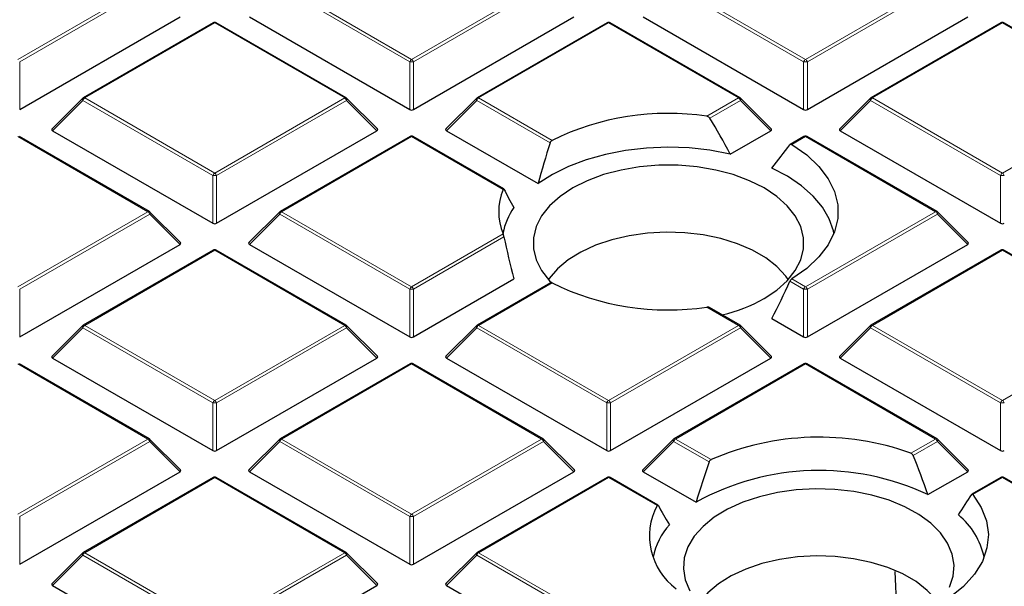
# Model space of a CAD drawing. Units: millimetres. Extents: x -29 to 465, y -27 to 360.
# Drawn here: x 276 to 294, y 198 to 209 of the extents above; entities that cross this region are included whole.
import ezdxf

# ---------------------------------------------------------------- set-up
doc = ezdxf.new("R2010")
doc.units = ezdxf.units.MM

msp = doc.modelspace()

# ---------------------------------------------------------------- linework, layer by layer
at = {"color": 8, "linetype": 'Continuous', "lineweight": 18}
for p, q in [((276.0084, 208.2113), (278.409, 209.5971)), ((278.444, 209.5536), (276.0434, 208.1678)), ((283.2465, 208.1678), (280.8459, 209.5536)), ((280.8809, 209.5971), (283.2815, 208.2113)), ((283.2815, 208.2113), (285.6821, 209.5971)), ((285.7171, 209.5536), (283.3165, 208.1678)), ((290.5196, 208.1678), (288.119, 209.5536)), ((288.154, 209.5971), (290.5546, 208.2113)), ((290.5546, 208.2113), (292.9552, 209.5971)), ((292.9902, 209.5536), (290.5896, 208.1678)), ((279.6449, 208.8836), (277.2443, 207.4978)), ((282.0455, 207.4978), (279.6449, 208.8836)), ((286.918, 208.8836), (284.5174, 207.4978)), ((289.3186, 207.4978), (286.918, 208.8836)), ((294.1911, 208.8836), (291.7905, 207.4978)), ((296.4631, 207.5721), (294.1911, 208.8836)), ((276.0434, 208.1678), (276.0434, 207.2846)), ((283.2465, 207.2846), (283.2465, 208.1678)), ((283.3165, 208.1678), (283.3165, 207.2846)), ((290.5196, 207.2846), (290.5196, 208.1678)), ((290.5896, 208.1678), (290.5896, 207.2846)), ((277.2443, 207.4978), (279.6449, 206.112)), ((279.6449, 206.112), (282.0455, 207.4978)), ((284.5174, 207.4978), (285.8735, 206.715)), ((288.7342, 207.1604), (289.3186, 207.4978)), ((291.7905, 207.4978), (294.1911, 206.112)), ((277.2094, 207.4543), (276.6495, 206.8944)), ((279.6099, 206.0684), (277.2094, 207.4543)), ((282.0805, 207.4543), (279.6799, 206.0684)), ((282.6404, 206.8944), (282.0805, 207.4543)), ((284.4825, 207.4543), (283.9226, 206.8944)), ((285.8395, 206.6709), (284.4825, 207.4543)), ((289.3536, 207.4543), (288.7885, 207.128)), ((289.9135, 206.8944), (289.3536, 207.4543)), ((291.7556, 207.4543), (291.1957, 206.8944)), ((294.1561, 206.0684), (291.7556, 207.4543)), ((294.1911, 206.112), (296.4873, 207.4375)), ((278.409, 205.3985), (276.0084, 206.7843)), ((283.2815, 206.7843), (280.8809, 205.3985)), ((284.9709, 205.809), (283.2815, 206.7843)), ((290.5546, 206.7843), (290.3036, 206.6394)), ((292.9552, 205.3985), (290.5546, 206.7843)), ((279.6099, 205.1853), (279.6099, 206.0684)), ((279.6799, 206.0684), (279.6799, 205.1853)), ((294.1561, 205.1853), (294.1561, 206.0684)), ((276.0084, 204.0126), (278.409, 205.3985)), ((278.444, 205.3549), (276.0434, 203.9691)), ((279.0039, 204.795), (278.444, 205.3549)), ((280.8459, 205.3549), (280.286, 204.795)), ((283.2465, 203.9691), (280.8459, 205.3549)), ((280.8809, 205.3985), (283.2815, 204.0126)), ((290.5546, 204.0126), (292.9552, 205.3985)), ((292.9902, 205.3549), (290.5896, 203.9691)), ((293.5501, 204.795), (292.9902, 205.3549)), ((283.2815, 204.0126), (284.9709, 204.9879)), ((284.9866, 204.9333), (283.3165, 203.9691)), ((279.6449, 204.685), (277.2443, 203.2991)), ((282.0455, 203.2991), (279.6449, 204.685)), ((294.1911, 204.685), (291.7905, 203.2991)), ((296.4873, 203.3594), (294.1911, 204.685)), ((285.8735, 204.0819), (284.5174, 203.2991)), ((290.5196, 203.9691), (290.2676, 204.1146)), ((290.3036, 204.1575), (290.5546, 204.0126)), ((276.0434, 203.9691), (276.0434, 203.086)), ((283.2465, 203.086), (283.2465, 203.9691)), ((283.3165, 203.9691), (283.3165, 203.086)), ((290.5196, 203.086), (290.5196, 203.9691)), ((290.5896, 203.9691), (290.5896, 203.086)), ((289.3186, 203.2991), (288.7342, 203.6365)), ((277.2443, 203.2991), (279.6449, 201.9133)), ((279.6449, 201.9133), (282.0455, 203.2991)), ((284.5174, 203.2991), (286.918, 201.9133)), ((286.918, 201.9133), (289.3186, 203.2991)), ((291.7905, 203.2991), (294.1911, 201.9133)), ((277.2094, 203.2556), (276.6495, 202.6957)), ((279.6099, 201.8698), (277.2094, 203.2556)), ((282.0805, 203.2556), (279.6799, 201.8698)), ((282.6404, 202.6957), (282.0805, 203.2556)), ((284.4825, 203.2556), (283.9226, 202.6957)), ((286.883, 201.8698), (284.4825, 203.2556)), ((289.3536, 203.2556), (286.953, 201.8698)), ((289.9135, 202.6957), (289.3536, 203.2556)), ((291.7556, 203.2556), (291.1957, 202.6957)), ((294.1561, 201.8698), (291.7556, 203.2556)), ((294.1911, 201.9133), (296.4631, 203.2249)), ((278.409, 201.1998), (276.0084, 202.5856)), ((283.2815, 202.5856), (280.8809, 201.1998)), ((285.6821, 201.1998), (283.2815, 202.5856)), ((290.5546, 202.5856), (288.154, 201.1998)), ((292.9552, 201.1998), (290.5546, 202.5856)), ((279.6099, 200.9866), (279.6099, 201.8698)), ((279.6799, 201.8698), (279.6799, 200.9866)), ((286.883, 200.9866), (286.883, 201.8698)), ((286.953, 201.8698), (286.953, 200.9866)), ((294.1561, 200.9866), (294.1561, 201.8698)), ((276.0084, 199.814), (278.409, 201.1998)), ((278.444, 201.1563), (276.0434, 199.7704)), ((279.0039, 200.5964), (278.444, 201.1563)), ((280.8459, 201.1563), (280.286, 200.5964)), ((283.2465, 199.7704), (280.8459, 201.1563)), ((280.8809, 201.1998), (283.2815, 199.814)), ((283.2815, 199.814), (285.6821, 201.1998)), ((285.7171, 201.1563), (283.3165, 199.7704)), ((286.277, 200.5964), (285.7171, 201.1563)), ((288.119, 201.1563), (287.5591, 200.5964)), ((288.7766, 200.7766), (288.119, 201.1563)), ((288.154, 201.1998), (288.8131, 200.8193)), ((292.5017, 200.938), (292.9552, 201.1998)), ((292.9902, 201.1563), (292.5421, 200.8976)), ((293.5501, 200.5964), (292.9902, 201.1563)), ((279.6449, 200.4863), (277.2443, 199.1005)), ((282.0455, 199.1005), (279.6449, 200.4863)), ((286.918, 200.4863), (284.5174, 199.1005)), ((287.8128, 199.9697), (286.918, 200.4863)), ((294.1911, 200.4863), (293.6477, 200.1726)), ((296.5917, 199.1005), (294.1911, 200.4863)), ((276.0434, 199.7704), (276.0434, 198.8873)), ((283.2465, 198.8873), (283.2465, 199.7704)), ((283.3165, 199.7704), (283.3165, 198.8873)), ((277.2094, 199.0569), (276.6495, 198.497)), ((279.6099, 197.6711), (277.2094, 199.0569)), ((277.2443, 199.1005), (279.6449, 197.7146)), ((279.6449, 197.7146), (282.0455, 199.1005)), ((282.0805, 199.0569), (279.6799, 197.6711)), ((282.6404, 198.497), (282.0805, 199.0569)), ((284.4825, 199.0569), (283.9226, 198.497)), ((286.883, 197.6711), (284.4825, 199.0569)), ((284.5174, 199.1005), (286.918, 197.7146))]:
    msp.add_line(p, q, dxfattribs=at)
at = {"color": 7, "linetype": 'Continuous', "lineweight": 25}
for p, q in [((276.0434, 207.2846), (279.0039, 208.9937)), ((280.286, 208.9937), (283.2465, 207.2846)), ((283.3165, 207.2846), (286.277, 208.9937)), ((287.5591, 208.9937), (290.5196, 207.2846)), ((290.5896, 207.2846), (293.5501, 208.9937)), ((279.6164, 208.8865), (277.2158, 207.5006)), ((282.0741, 207.5006), (279.6735, 208.8865)), ((286.8895, 208.8865), (284.4889, 207.5006)), ((289.3472, 207.5006), (286.9466, 208.8865)), ((294.1626, 208.8865), (291.762, 207.5006)), ((296.4616, 207.5922), (294.2197, 208.8865)), ((277.2039, 207.4915), (276.6404, 206.928)), ((282.6494, 206.928), (282.0859, 207.4915)), ((284.477, 207.4915), (283.9135, 206.928)), ((289.9225, 206.928), (289.359, 207.4915)), ((291.7501, 207.4915), (291.1866, 206.928)), ((278.4375, 205.4013), (276.037, 206.7871)), ((276.6495, 206.8944), (279.6099, 205.1853)), ((279.6799, 205.1853), (282.6404, 206.8944)), ((283.2529, 206.7871), (280.8523, 205.4013)), ((284.9832, 205.8212), (283.3101, 206.7871)), ((283.9226, 206.8944), (285.6161, 205.9167)), ((289.1637, 206.4615), (289.9135, 206.8944)), ((290.526, 206.7871), (290.2746, 206.642)), ((292.9837, 205.4013), (290.5832, 206.7871)), ((291.1957, 206.8944), (294.1561, 205.1853)), ((279.0129, 204.8287), (278.4494, 205.3922)), ((280.8405, 205.3922), (280.277, 204.8287)), ((293.5591, 204.8287), (292.9956, 205.3922)), ((276.0434, 203.086), (279.0039, 204.795)), ((280.286, 204.795), (283.2465, 203.086)), ((290.5896, 203.086), (293.5501, 204.795)), ((279.6164, 204.6878), (277.2158, 203.302)), ((282.0741, 203.302), (279.6735, 204.6878)), ((294.1626, 204.6878), (291.762, 203.302)), ((296.4964, 203.3735), (294.2197, 204.6878)), ((283.3165, 203.086), (285.1713, 204.1567)), ((285.8453, 204.085), (284.4889, 203.302)), ((289.3472, 203.302), (288.7789, 203.63)), ((277.2039, 203.2929), (276.6404, 202.7294)), ((282.6494, 202.7294), (282.0859, 203.2929)), ((284.477, 203.2929), (283.9135, 202.7294)), ((289.9225, 202.7294), (289.359, 203.2929)), ((289.931, 203.4257), (290.5196, 203.086)), ((291.7501, 203.2929), (291.1866, 202.7294)), ((278.4375, 201.2026), (276.037, 202.5885)), ((276.6495, 202.6957), (279.6099, 200.9866)), ((279.6799, 200.9866), (282.6404, 202.6957)), ((283.2529, 202.5885), (280.8523, 201.2026)), ((285.7106, 201.2026), (283.3101, 202.5885)), ((283.9226, 202.6957), (286.883, 200.9866)), ((286.953, 200.9866), (289.9135, 202.6957)), ((290.526, 202.5885), (288.1254, 201.2026)), ((292.9837, 201.2026), (290.5832, 202.5885)), ((291.1957, 202.6957), (294.1561, 200.9866)), ((279.0129, 200.63), (278.4494, 201.1935)), ((280.8405, 201.1935), (280.277, 200.63)), ((286.286, 200.63), (285.7225, 201.1935)), ((288.1136, 201.1935), (287.5501, 200.63)), ((293.5591, 200.63), (292.9956, 201.1935)), ((276.0434, 198.8873), (279.0039, 200.5964)), ((280.286, 200.5964), (283.2465, 198.8873)), ((283.3165, 198.8873), (286.277, 200.5964)), ((287.5591, 200.5964), (288.5335, 200.0339)), ((292.8164, 200.1728), (293.5501, 200.5964)), ((279.6164, 200.4891), (277.2158, 199.1033)), ((282.0741, 199.1033), (279.6735, 200.4891)), ((286.8895, 200.4891), (284.4889, 199.1033)), ((287.8282, 199.9802), (286.9466, 200.4891)), ((294.1626, 200.4891), (293.6283, 200.1807)), ((296.6203, 199.1033), (294.2197, 200.4891)), ((277.2039, 199.0942), (276.6404, 198.5307)), ((282.6494, 198.5307), (282.0859, 199.0942)), ((284.477, 199.0942), (283.9135, 198.5307)), ((292.2573, 197.6761), (292.2122, 198.7561)), ((276.6495, 198.497), (279.6099, 196.788)), ((279.6799, 196.788), (282.6404, 198.497)), ((283.9226, 198.497), (286.883, 196.788))]:
    msp.add_line(p, q, dxfattribs=at)
at = {"color": 8, "linetype": 'Continuous', "lineweight": 18, "flags": 128}
for points in [[(277.2094, 207.4543), (277.2054, 207.4615), (277.2025, 207.4684), (277.2007, 207.4748), (277.2001, 207.4807), (277.2007, 207.4857), (277.2025, 207.4897), (277.2039, 207.4915)], [(282.0859, 207.4915), (282.0874, 207.4897), (282.0892, 207.4857), (282.0898, 207.4807), (282.0892, 207.4748), (282.0874, 207.4684), (282.0845, 207.4615), (282.0805, 207.4543)], [(284.4825, 207.4543), (284.4785, 207.4615), (284.4756, 207.4684), (284.4738, 207.4748), (284.4732, 207.4807), (284.4738, 207.4857), (284.4756, 207.4897), (284.477, 207.4915)], [(289.359, 207.4915), (289.3605, 207.4897), (289.3623, 207.4857), (289.3629, 207.4807), (289.3623, 207.4748), (289.3605, 207.4684), (289.3576, 207.4615), (289.3536, 207.4543)], [(291.7556, 207.4543), (291.7516, 207.4615), (291.7487, 207.4684), (291.7469, 207.4748), (291.7463, 207.4807), (291.7469, 207.4857), (291.7487, 207.4897), (291.7501, 207.4915)], [(278.4494, 205.3922), (278.4509, 205.3904), (278.4526, 205.3863), (278.4532, 205.3813), (278.4526, 205.3755), (278.4509, 205.3691), (278.4479, 205.3621), (278.444, 205.3549)], [(280.8459, 205.3549), (280.8419, 205.3621), (280.839, 205.3691), (280.8372, 205.3755), (280.8366, 205.3813), (280.8372, 205.3863), (280.839, 205.3904), (280.8405, 205.3922)], [(292.9956, 205.3922), (292.9971, 205.3904), (292.9988, 205.3863), (292.9994, 205.3813), (292.9988, 205.3755), (292.9971, 205.3691), (292.9941, 205.3621), (292.9902, 205.3549)], [(277.2094, 203.2556), (277.2054, 203.2628), (277.2025, 203.2697), (277.2007, 203.2762), (277.2001, 203.282), (277.2007, 203.287), (277.2025, 203.2911), (277.2039, 203.2929)], [(282.0859, 203.2929), (282.0874, 203.2911), (282.0892, 203.287), (282.0898, 203.282), (282.0892, 203.2762), (282.0874, 203.2697), (282.0845, 203.2628), (282.0805, 203.2556)], [(284.4825, 203.2556), (284.4785, 203.2628), (284.4756, 203.2697), (284.4738, 203.2762), (284.4732, 203.282), (284.4738, 203.287), (284.4756, 203.2911), (284.477, 203.2929)], [(289.359, 203.2929), (289.3605, 203.2911), (289.3623, 203.287), (289.3629, 203.282), (289.3623, 203.2762), (289.3605, 203.2697), (289.3576, 203.2628), (289.3536, 203.2556)], [(291.7556, 203.2556), (291.7516, 203.2628), (291.7487, 203.2697), (291.7469, 203.2762), (291.7463, 203.282), (291.7469, 203.287), (291.7487, 203.2911), (291.7501, 203.2929)], [(278.4494, 201.1935), (278.4509, 201.1917), (278.4526, 201.1877), (278.4532, 201.1826), (278.4526, 201.1768), (278.4509, 201.1704), (278.4479, 201.1635), (278.444, 201.1563)], [(280.8459, 201.1563), (280.8419, 201.1635), (280.839, 201.1704), (280.8372, 201.1768), (280.8366, 201.1826), (280.8372, 201.1877), (280.839, 201.1917), (280.8405, 201.1935)], [(285.7225, 201.1935), (285.724, 201.1917), (285.7257, 201.1877), (285.7263, 201.1826), (285.7257, 201.1768), (285.724, 201.1704), (285.721, 201.1635), (285.7171, 201.1563)], [(288.119, 201.1563), (288.115, 201.1635), (288.1121, 201.1704), (288.1103, 201.1768), (288.1097, 201.1826), (288.1103, 201.1877), (288.1121, 201.1917), (288.1136, 201.1935)], [(292.9956, 201.1935), (292.9971, 201.1917), (292.9988, 201.1877), (292.9994, 201.1826), (292.9988, 201.1768), (292.9971, 201.1704), (292.9941, 201.1635), (292.9902, 201.1563)], [(277.2094, 199.0569), (277.2054, 199.0641), (277.2025, 199.071), (277.2007, 199.0775), (277.2001, 199.0833), (277.2007, 199.0883), (277.2025, 199.0924), (277.2039, 199.0942)], [(282.0859, 199.0942), (282.0874, 199.0924), (282.0892, 199.0883), (282.0898, 199.0833), (282.0892, 199.0775), (282.0874, 199.071), (282.0845, 199.0641), (282.0805, 199.0569)], [(284.4825, 199.0569), (284.4785, 199.0641), (284.4756, 199.071), (284.4738, 199.0775), (284.4732, 199.0833), (284.4738, 199.0883), (284.4756, 199.0924), (284.477, 199.0942)]]:
    msp.add_lwpolyline(points, dxfattribs=at)
at = {"color": 7, "linetype": 'Continuous', "lineweight": 25, "flags": 128}
for points in [[(289.1637, 206.4615), (288.79, 206.5321), (288.4038, 206.5746), (288.0113, 206.5883), (287.6191, 206.5729), (287.2334, 206.5287), (286.8607, 206.4564), (286.507, 206.3573), (286.1782, 206.2328), (285.8796, 206.0852), (285.6161, 205.9167)], [(290.3036, 206.6394), (290.5765, 206.4473), (290.8014, 206.2355), (290.9738, 206.0079), (291.0906, 205.7688), (291.1496, 205.5227), (291.1496, 205.2743), (291.0906, 205.0282), (290.9738, 204.7891), (290.8014, 204.5614), (290.5765, 204.3496), (290.3036, 204.1575)], [(289.7908, 203.7947), (290.0244, 203.9503), (290.2172, 204.1236), (290.3654, 204.3109), (290.4659, 204.5084), (290.5167, 204.7123), (290.5167, 204.9182), (290.4659, 205.122), (290.3654, 205.3196), (290.2172, 205.5069), (290.0244, 205.6801), (289.7908, 205.8357), (289.5212, 205.9706), (289.2212, 206.0819), (288.8967, 206.1674), (288.5545, 206.2255), (288.2014, 206.2548), (287.8447, 206.2548), (287.4916, 206.2255), (287.1494, 206.1674), (286.8249, 206.0819), (286.5249, 205.9706), (286.2553, 205.8357), (286.0217, 205.6801), (285.8288, 205.5069), (285.6807, 205.3196), (285.5802, 205.122), (285.5294, 204.9182), (285.5294, 204.7123), (285.5802, 204.5084), (285.6807, 204.3109), (285.8288, 204.1236), (285.8627, 204.089)], [(291.0785, 204.9961), (291.0691, 205.0427), (290.9934, 205.2664), (290.8686, 205.4827), (290.6967, 205.6879), (290.4807, 205.8787), (290.2241, 206.0519), (289.931, 206.2047)], [(290.2371, 204.1449), (290.1916, 204.2079), (290.0274, 204.3842), (289.8205, 204.5449), (289.5754, 204.6864), (289.2971, 204.8058), (288.9917, 204.9006), (288.6656, 204.9687), (288.3259, 205.0086), (287.9797, 205.0196), (287.6344, 205.0013), (287.2974, 204.9542), (286.9758, 204.8793), (286.6766, 204.7782), (286.4061, 204.653), (286.1701, 204.5064), (285.9735, 204.3415), (285.8206, 204.1618), (285.809, 204.1449)], [(293.213, 198.4626), (293.2806, 198.6648), (293.2975, 198.8705), (293.2636, 199.0755), (293.1795, 199.2756), (293.047, 199.4668), (292.8686, 199.6451), (292.6481, 199.807), (292.39, 199.9491), (292.0994, 200.0685), (291.7824, 200.1629), (291.4453, 200.2302), (291.095, 200.2692), (290.7387, 200.279), (290.3837, 200.2594), (290.037, 200.2109), (289.7059, 200.1343), (289.397, 200.0314), (289.1166, 199.9041), (288.8704, 199.7551), (288.6635, 199.5873), (288.5001, 199.4043), (288.3834, 199.2097), (288.3159, 199.0075), (288.2989, 198.8018), (288.3328, 198.5968), (288.4169, 198.3967)], [(293.6477, 200.1726), (293.8013, 199.9367), (293.8967, 199.6907), (293.932, 199.4395), (293.9064, 199.1879), (293.8205, 198.9408), (293.676, 198.703), (293.4756, 198.4791), (293.2232, 198.2734)], [(293.0123, 198.1659), (292.9667, 198.2289), (292.8026, 198.4052), (292.5957, 198.5658), (292.3506, 198.7074), (292.0723, 198.8268), (291.7669, 198.9215), (291.4408, 198.9896), (291.1011, 199.0296), (290.7549, 199.0405), (290.4096, 199.0223), (290.0726, 198.9752), (289.751, 198.9003), (289.4518, 198.7991), (289.1813, 198.6739), (288.9452, 198.5273), (288.7487, 198.3624), (288.5958, 198.1828), (288.5842, 198.1659)]]:
    msp.add_lwpolyline(points, dxfattribs=at)
at = {"color": 7, "linetype": 'Continuous', "lineweight": 25}
for centre, radius, start, end in [((279.6449, 208.837), 0.0571, 60.00269, 119.99731), ((286.918, 208.837), 0.0571, 60.00269, 119.99731), ((294.1911, 208.837), 0.0571, 60.00269, 119.99731), ((277.2443, 207.4511), 0.0571, 119.99731, 135.00155), ((282.0455, 207.4511), 0.0571, 44.99845, 60.00269), ((284.5174, 207.4511), 0.0571, 119.99731, 135.00155), ((289.3186, 207.4511), 0.0571, 44.99845, 60.00269), ((291.7905, 207.4511), 0.0571, 119.99731, 135.00155), ((288.0137, 202.3788), 4.8356, 81.43116, 116.26996), ((283.2815, 206.7376), 0.0571, 60.00269, 119.99731), ((290.5546, 206.7376), 0.0571, 60.00269, 119.99731), ((285.9654, 205.3985), 1.0759, 157.56696, 202.43304), ((286.1571, 204.7712), 1.2106, 144.5246, 169.29355), ((278.409, 205.3518), 0.0571, 44.99845, 60.00269), ((280.8809, 205.3518), 0.0571, 119.99731, 135.00155), ((292.9552, 205.3518), 0.0571, 44.99845, 60.00269), ((279.6449, 204.6383), 0.0571, 60.00269, 119.99731), ((294.1911, 204.6383), 0.0571, 60.00269, 119.99731), ((288.0137, 208.4182), 4.8356, 243.73004, 278.56884), ((288.3007, 206.4536), 3.0479, 283.62991, 299.2679), ((277.2443, 203.2525), 0.0571, 119.99731, 135.00155), ((282.0455, 203.2525), 0.0571, 44.99845, 60.00269), ((284.5174, 203.2525), 0.0571, 119.99731, 135.00155), ((289.3186, 203.2525), 0.0571, 44.99845, 60.00269), ((291.7905, 203.2525), 0.0571, 119.99731, 135.00155), ((283.2815, 202.539), 0.0571, 60.00269, 119.99731), ((290.5546, 202.539), 0.0571, 60.00269, 119.99731), ((278.409, 201.1531), 0.0571, 44.99845, 60.00269), ((280.8809, 201.1531), 0.0571, 119.99731, 135.00155), ((285.6821, 201.1531), 0.0571, 44.99845, 60.00269), ((288.154, 201.1531), 0.0571, 119.99731, 135.00155), ((290.8068, 196.2334), 5.0006, 70.18824, 113.49705), ((292.9552, 201.1531), 0.0571, 44.99845, 60.00269), ((290.8114, 195.8954), 4.724, 64.88587, 118.82964), ((279.6449, 200.4396), 0.0571, 60.00269, 119.99731), ((286.918, 200.4396), 0.0571, 60.00269, 119.99731), ((294.1911, 200.4396), 0.0571, 60.00269, 119.99731), ((288.8791, 199.4085), 1.2049, 152.24124, 233.8145), ((292.513, 198.7364), 1.3697, 11.82338, 50.79362), ((288.9873, 198.7732), 1.2682, 138.22572, 168.91642), ((277.2443, 199.0538), 0.0571, 119.99731, 135.00155), ((282.0455, 199.0538), 0.0571, 44.99845, 60.00269), ((284.5174, 199.0538), 0.0571, 119.99731, 135.00155)]:
    msp.add_arc(centre, radius, start, end, dxfattribs=at)
at = {"color": 8, "linetype": 'Continuous', "lineweight": 18}
for centre, radius, start, end in [((279.6282, 208.8601), 0.0289, 54.53278, 114.15676), ((279.6617, 208.8601), 0.0289, 65.84324, 125.46722), ((286.9013, 208.8601), 0.0289, 54.53278, 114.15676), ((286.9348, 208.8601), 0.0289, 65.84324, 125.46722), ((294.1744, 208.8601), 0.0289, 54.53278, 114.15676), ((294.2079, 208.8601), 0.0289, 65.84324, 125.46722), ((283.3288, 208.1375), 0.0877, 122.63797, 159.77289), ((283.2342, 208.1375), 0.0877, 20.22711, 57.36203), ((290.6019, 208.1375), 0.0877, 122.63797, 159.77289), ((290.5073, 208.1375), 0.0877, 20.22711, 57.36203), ((283.2815, 207.4443), 0.7244, 87.23102, 92.76898), ((290.5546, 207.4443), 0.7244, 87.23102, 92.76898), ((277.2916, 207.424), 0.0877, 122.63797, 159.77289), ((277.2276, 207.4743), 0.0289, 54.53278, 114.15676), ((282.0623, 207.4743), 0.0289, 65.84324, 125.46722), ((281.9982, 207.424), 0.0877, 20.22711, 57.36203), ((284.5647, 207.424), 0.0877, 122.63797, 159.77289), ((284.5007, 207.4743), 0.0289, 54.53278, 114.15676), ((289.3354, 207.4743), 0.0289, 65.84324, 125.46722), ((289.2713, 207.424), 0.0877, 20.22711, 57.36203), ((291.8378, 207.424), 0.0877, 122.63797, 159.77289), ((291.7738, 207.4743), 0.0289, 54.53278, 114.15676), ((283.2647, 206.7608), 0.0289, 54.53278, 114.15676), ((283.2982, 206.7608), 0.0289, 65.84324, 125.46722), ((290.5378, 206.7608), 0.0289, 54.53278, 114.15676), ((290.5713, 206.7608), 0.0289, 65.84324, 125.46722), ((279.6922, 206.0381), 0.0877, 122.63797, 159.77289), ((279.6449, 205.3449), 0.7244, 87.23102, 92.76898), ((279.5976, 206.0381), 0.0877, 20.22711, 57.36203), ((294.2384, 206.0381), 0.0877, 122.63797, 159.77289), ((294.1911, 205.3449), 0.7244, 87.23102, 92.76898), ((294.1438, 206.0381), 0.0877, 20.22711, 57.36203), ((278.4257, 205.375), 0.0289, 65.84324, 125.46722), ((278.3617, 205.3246), 0.0877, 20.22711, 57.36203), ((280.9282, 205.3246), 0.0877, 122.63797, 159.77289), ((280.8641, 205.375), 0.0289, 54.53278, 114.15676), ((292.9719, 205.375), 0.0289, 65.84324, 125.46722), ((292.9079, 205.3246), 0.0877, 20.22711, 57.36203), ((279.6282, 204.6614), 0.0289, 54.53278, 114.15676), ((279.6617, 204.6614), 0.0289, 65.84324, 125.46722), ((294.1744, 204.6614), 0.0289, 54.53278, 114.15676), ((294.2079, 204.6614), 0.0289, 65.84324, 125.46722), ((283.3288, 203.9388), 0.0877, 122.63797, 159.77289), ((283.2342, 203.9388), 0.0877, 20.22711, 57.36203), ((290.6019, 203.9388), 0.0877, 122.63797, 159.77289), ((290.5073, 203.9388), 0.0877, 20.22711, 57.36203), ((283.2815, 203.2456), 0.7244, 87.23102, 92.76898), ((290.5546, 203.2456), 0.7244, 87.23102, 92.76898), ((277.2916, 203.2253), 0.0877, 122.63797, 159.77289), ((277.2276, 203.2756), 0.0289, 54.53278, 114.15676), ((282.0623, 203.2756), 0.0289, 65.84324, 125.46722), ((281.9982, 203.2253), 0.0877, 20.22711, 57.36203), ((284.5647, 203.2253), 0.0877, 122.63797, 159.77289), ((284.5007, 203.2756), 0.0289, 54.53278, 114.15676), ((289.3354, 203.2756), 0.0289, 65.84324, 125.46722), ((289.2713, 203.2253), 0.0877, 20.22711, 57.36203), ((291.8378, 203.2253), 0.0877, 122.63797, 159.77289), ((291.7738, 203.2756), 0.0289, 54.53278, 114.15676), ((283.2647, 202.5621), 0.0289, 54.53278, 114.15676), ((283.2982, 202.5621), 0.0289, 65.84324, 125.46722), ((290.5378, 202.5621), 0.0289, 54.53278, 114.15676), ((290.5713, 202.5621), 0.0289, 65.84324, 125.46722), ((279.6922, 201.8394), 0.0877, 122.63797, 159.77289), ((279.6449, 201.1463), 0.7244, 87.23102, 92.76898), ((279.5976, 201.8394), 0.0877, 20.22711, 57.36203), ((286.9653, 201.8394), 0.0877, 122.63797, 159.77289), ((286.918, 201.1463), 0.7244, 87.23102, 92.76898), ((286.8707, 201.8394), 0.0877, 20.22711, 57.36203), ((294.2384, 201.8394), 0.0877, 122.63797, 159.77289), ((294.1911, 201.1463), 0.7244, 87.23102, 92.76898), ((294.1438, 201.8394), 0.0877, 20.22711, 57.36203), ((278.4257, 201.1763), 0.0289, 65.84324, 125.46722), ((278.3617, 201.1259), 0.0877, 20.22711, 57.36203), ((280.9282, 201.1259), 0.0877, 122.63797, 159.77289), ((280.8641, 201.1763), 0.0289, 54.53278, 114.15676), ((285.6988, 201.1763), 0.0289, 65.84324, 125.46722), ((285.6348, 201.1259), 0.0877, 20.22711, 57.36203), ((288.2013, 201.1259), 0.0877, 122.63797, 159.77289), ((288.1372, 201.1763), 0.0289, 54.53278, 114.15676), ((292.9719, 201.1763), 0.0289, 65.84324, 125.46722), ((292.9079, 201.1259), 0.0877, 20.22711, 57.36203), ((279.6282, 200.4628), 0.0289, 54.53278, 114.15676), ((279.6617, 200.4628), 0.0289, 65.84324, 125.46722), ((286.9013, 200.4628), 0.0289, 54.53278, 114.15676), ((286.9348, 200.4628), 0.0289, 65.84324, 125.46722), ((294.1744, 200.4628), 0.0289, 54.53278, 114.15676), ((294.2079, 200.4628), 0.0289, 65.84324, 125.46722), ((283.3288, 199.7401), 0.0877, 122.63797, 159.77289), ((283.2815, 199.0469), 0.7244, 87.23102, 92.76898), ((283.2342, 199.7401), 0.0877, 20.22711, 57.36203), ((277.2276, 199.0769), 0.0289, 54.53278, 114.15676), ((282.0623, 199.0769), 0.0289, 65.84324, 125.46722), ((284.5007, 199.0769), 0.0289, 54.53278, 114.15676), ((277.2916, 199.0266), 0.0877, 122.63797, 159.77289), ((281.9982, 199.0266), 0.0877, 20.22711, 57.36203), ((284.5647, 199.0266), 0.0877, 122.63797, 159.77289)]:
    msp.add_arc(centre, radius, start, end, dxfattribs=at)
at = {"color": 7, "linetype": 'Continuous', "lineweight": 25}
for centre, major_axis, ratio, start_param, end_param in [((283.2815, 207.3183), (0.0571, 0), 0.7452752, 4.0533309, 5.371447), ((290.5546, 207.3183), (0.0571, 0), 0.7452752, 4.0533309, 5.371447), ((287.7063, 203.9204), (-1.9284, 5.4618), 0.406052, 5.0486018, 5.1903697), ((276.7078, 206.9146), (0.0738, 0), 0.4471651, 2.4825346, 3.8006507), ((282.5821, 206.9146), (0.0738, 0), 0.4471651, 5.6241273, 6.9422433), ((283.9809, 206.9146), (0.0738, 0), 0.4471651, 2.4825346, 3.8006507), ((289.8552, 206.9146), (0.0738, 0), 0.4471651, 5.6241273, 6.9422433), ((291.254, 206.9146), (0.0738, 0), 0.4471651, 2.4825346, 3.8006507), ((288.3658, 206.1975), (2.0865, 5.9097), 0.406052, 1.6338105, 1.7602388), ((288.3658, 205.8018), (3.1052, 3.4103), 0.2009485, 5.0098409, 5.1362692), ((287.7063, 203.5547), (-2.8699, 3.1519), 0.2009485, 0.6059213, 0.7476892), ((279.6449, 205.219), (0.0571, 0), 0.7452752, 4.0533309, 5.371447), ((294.1911, 205.219), (0.0571, 0), 0.7452752, 4.0533309, 5.371447), ((287.7063, 203.9204), (-1.9284, 5.4618), 0.406052, 1.2437844, 1.3855522), ((278.9455, 204.8152), (0.0738, 0), 0.4471651, 5.6241273, 6.9422433), ((280.3443, 204.8152), (0.0738, 0), 0.4471651, 2.4825346, 3.8006507), ((293.4917, 204.8152), (0.0738, 0), 0.4471651, 5.6241273, 6.9422433), ((288.3658, 206.1975), (2.0865, 5.9097), 0.406052, 4.3719778, 4.4984061), ((283.2815, 203.1196), (0.0571, 0), 0.7452752, 4.0533309, 5.371447), ((290.5546, 203.1196), (0.0571, 0), 0.7452752, 4.0533309, 5.371447), ((276.7078, 202.7159), (0.0738, 0), 0.4471651, 2.4825346, 3.8006507), ((282.5821, 202.7159), (0.0738, 0), 0.4471651, 5.6241273, 6.9422433), ((283.9809, 202.7159), (0.0738, 0), 0.4471651, 2.4825346, 3.8006507), ((289.8552, 202.7159), (0.0738, 0), 0.4471651, 5.6241273, 6.9422433), ((291.254, 202.7159), (0.0738, 0), 0.4471651, 2.4825346, 3.8006507), ((279.6449, 201.0203), (0.0571, 0), 0.7452752, 4.0533309, 5.371447), ((286.918, 201.0203), (0.0571, 0), 0.7452752, 4.0533309, 5.371447), ((294.1911, 201.0203), (0.0571, 0), 0.7452752, 4.0533309, 5.371447), ((291.1373, 199.9002), (2.0644, 5.8471), 0.406052, 1.5642637, 1.6905545), ((290.4649, 199.3981), (-2.0296, 5.7483), 0.406052, 4.7037984, 4.8311675), ((278.9455, 200.6166), (0.0738, 0), 0.4471651, 5.6241273, 6.9422433), ((280.3443, 200.6166), (0.0738, 0), 0.4471651, 2.4825346, 3.8006507), ((286.2186, 200.6166), (0.0738, 0), 0.4471651, 5.6241273, 6.9422433), ((287.6174, 200.6166), (0.0738, 0), 0.4471651, 2.4825346, 3.8006507), ((293.4917, 200.6166), (0.0738, 0), 0.4471651, 5.6241273, 6.9422433), ((291.1243, 198.3851), (2.9547, 3.245), 0.2009485, 5.3358597, 5.4670946), ((290.4779, 197.8897), (-2.9028, 3.188), 0.2009485, 0.690577, 0.827328), ((283.2815, 198.921), (0.0571, 0), 0.7452752, 4.0533309, 5.371447), ((276.7078, 198.5172), (0.0738, 0), 0.4471651, 2.4825346, 3.8006507), ((282.5821, 198.5172), (0.0738, 0), 0.4471651, 5.6241273, 6.9422433), ((283.9809, 198.5172), (0.0738, 0), 0.4471651, 2.4825346, 3.8006507)]:
    msp.add_ellipse(centre, major_axis=major_axis, ratio=ratio, start_param=start_param, end_param=end_param, dxfattribs=at)
for points, knots in [([(288.2408, 235.4549), (288.2092, 235.4486), (287.5952, 235.326), (286.408, 235.0703), (284.6863, 234.6768), (282.9814, 234.2563), (281.2933, 233.8108), (279.6231, 233.3401), (277.9719, 232.8445), (276.3405, 232.3241), (274.73, 231.7791), (273.1413, 231.2099), (271.5753, 230.6165), (270.033, 229.9992), (268.5153, 229.3583), (267.0232, 228.6941), (265.5576, 228.0068), (264.1194, 227.2967), (262.7095, 226.5641), (261.3289, 225.8093), (259.9784, 225.0326), (258.659, 224.2344), (257.3716, 223.4151), (256.1172, 222.575), (254.8966, 221.7146), (253.7108, 220.8344), (252.5606, 219.9348), (251.4471, 219.0163), (250.3709, 218.0796), (249.3332, 217.1252), (248.3346, 216.1538), (247.376, 215.166), (246.4582, 214.1626), (245.582, 213.1443), (244.748, 212.112), (243.957, 211.0665), (243.2094, 210.0086), (242.5059, 208.9393), (241.8469, 207.8595), (241.2328, 206.77), (240.6638, 205.6717), (240.1403, 204.5657), (239.6624, 203.4527), (239.2303, 202.3335), (238.8439, 201.2091), (238.5034, 200.0802), (238.2086, 198.9476), (237.9595, 197.812), (237.7562, 196.674), (237.5981, 195.5344), (237.4864, 194.3937), (237.4174, 193.2677), (237.4093, 192.522), (237.4053, 192.1569)], [0, 0, 0, 0, 0.0010955, 0.0213242, 0.0415602, 0.0618045, 0.0820577, 0.10232, 0.1225919, 0.1428738, 0.1631658, 0.1834683, 0.2037813, 0.2241049, 0.244439, 0.2647833, 0.2851375, 0.305501, 0.3258731, 0.3462527, 0.3666386, 0.3870292, 0.4074226, 0.4278159, 0.4482062, 0.4685901, 0.4889639, 0.5093237, 0.5296647, 0.5499819, 0.5702699, 0.590523, 0.610735, 0.6308999, 0.6510114, 0.6710636, 0.6910505, 0.7109671, 0.7308087, 0.7505715, 0.7702529, 0.7898511, 0.8093659, 0.8287981, 0.8481502, 0.8674256, 0.8866293, 0.9057674, 0.9248471, 0.9438767, 0.9628651, 0.981822, 1, 1, 1, 1]), ([(288.7342, 207.1604), (288.7437, 207.1582), (288.7599, 207.1545), (288.7785, 207.1416), (288.7855, 207.1321), (288.7885, 207.128)], [0, 0, 0, 0, 0.4422874, 0.7580426, 1, 1, 1, 1]), ([(285.8395, 206.6709), (285.8419, 206.6768), (285.8466, 206.6887), (285.8586, 206.7048), (285.8684, 206.7115), (285.8735, 206.715)], [0, 0, 0, 0, 0.32127149, 0.6431351, 1, 1, 1, 1]), ([(290.2676, 206.6357), (290.2705, 206.6386), (290.2764, 206.6443), (290.2893, 206.6461), (290.2986, 206.6417), (290.3036, 206.6394)], [0, 0, 0, 0, 0.32127149, 0.6431351, 1, 1, 1, 1]), ([(284.9709, 205.809), (284.9732, 205.8136), (284.9772, 205.8215), (284.9828, 205.8227), (284.9855, 205.8187), (284.9866, 205.817)], [0, 0, 0, 0, 0.4422874, 0.7580426, 1, 1, 1, 1]), ([(284.9866, 204.9333), (284.9852, 204.9396), (284.9824, 204.9523), (284.9773, 204.9701), (284.9734, 204.9815), (284.9713, 204.9868), (284.9709, 204.9879)], [0, 0, 0, 0, 0.2932283, 0.5857255, 0.9118597, 1, 1, 1, 1]), ([(285.8735, 204.0819), (285.8689, 204.0839), (285.8598, 204.0879), (285.8501, 204.0881), (285.8466, 204.0851), (285.8457, 204.0844)], [0, 0, 0, 0, 0.42661154, 0.85384729, 1, 1, 1, 1]), ([(290.3036, 204.1575), (290.2991, 204.1544), (290.2903, 204.148), (290.2779, 204.1334), (290.2708, 204.1216), (290.2679, 204.1153), (290.2676, 204.1146)], [0, 0, 0, 0, 0.3196775, 0.6398227, 0.9602637, 1, 1, 1, 1]), ([(288.7786, 203.6296), (288.7779, 203.6303), (288.7731, 203.634), (288.7596, 203.6369), (288.745, 203.6378), (288.7361, 203.6367), (288.7342, 203.6365)], [0, 0, 0, 0, 0.074212, 0.4573491, 0.8845466, 1, 1, 1, 1]), ([(357.8939, 203.0288), (357.8899, 202.9905), (357.8567, 202.6684), (357.7511, 202.0639), (357.5744, 201.2164), (357.3486, 200.3727), (357.0796, 199.5334), (356.7661, 198.6992), (356.4089, 197.8709), (356.0083, 197.0492), (355.5646, 196.2349), (355.0783, 195.4287), (354.5499, 194.6313), (353.9797, 193.8434), (353.3684, 193.0656), (352.7164, 192.2987), (352.0244, 191.5432), (351.293, 190.8), (350.5227, 190.0696), (349.7143, 189.3527), (348.8685, 188.65), (347.986, 187.962), (347.0676, 187.2895), (346.1141, 186.6331), (345.1264, 185.9933), (344.1054, 185.3707), (343.052, 184.766), (341.9671, 184.1797), (340.8517, 183.6124), (339.7069, 183.0646), (338.5336, 182.5368), (337.333, 182.0295), (336.1061, 181.5433), (334.8541, 181.0784), (333.5781, 180.6355), (332.2792, 180.2149), (330.9587, 179.8169), (329.6178, 179.4421), (328.2576, 179.0907), (326.8795, 178.7632), (325.4848, 178.4596), (324.0746, 178.1805), (322.6503, 177.926), (321.2132, 177.6964), (319.7647, 177.4918), (318.306, 177.3126), (316.8385, 177.1588), (315.3635, 177.0306), (313.8825, 176.9282), (312.3967, 176.8516), (310.9075, 176.8008), (309.4164, 176.776), (307.9246, 176.7772), (306.4335, 176.8043), (304.9446, 176.8574), (303.4592, 176.9363), (301.9786, 177.0411), (300.5042, 177.1716), (299.0374, 177.3276), (297.5796, 177.5092), (296.1319, 177.716), (294.6959, 177.9478), (293.2728, 178.2046), (291.8639, 178.4859), (290.4706, 178.7916), (289.094, 179.1214), (287.7355, 179.4749), (286.3963, 179.8518), (285.0777, 180.2518), (283.7808, 180.6744), (282.5068, 181.1194), (281.257, 181.5862), (280.0324, 182.0744), (278.8342, 182.5835), (277.6635, 183.1131), (276.5213, 183.6627), (275.4087, 184.2317), (274.3267, 184.8196), (273.2763, 185.4259), (272.2584, 186.0499), (271.2739, 186.6911), (270.3238, 187.3488), (269.4088, 188.0225), (268.5299, 188.7116), (267.6877, 189.4153), (266.8831, 190.133), (266.1166, 190.864), (265.3891, 191.6078), (264.7011, 192.3636), (264.0532, 193.1307), (263.446, 193.9085), (262.88, 194.6962), (262.3557, 195.4932), (261.8735, 196.2989), (261.4339, 197.1124), (261.0373, 197.9332), (260.684, 198.7605), (260.3742, 199.5937), (260.1088, 200.432), (259.8864, 201.2747), (259.7133, 202.1212), (259.6116, 202.7106), (259.5807, 203.0179), (259.5783, 203.0416)], [0, 0, 0, 0, 0.0013687, 0.011526, 0.021679, 0.0318262, 0.0419668, 0.0521, 0.0622254, 0.0723429, 0.0824527, 0.0925551, 0.1026508, 0.1127402, 0.1228241, 0.1329033, 0.1429783, 0.1530499, 0.1631187, 0.1731853, 0.1832501, 0.1933137, 0.2033763, 0.2134384, 0.2235002, 0.233562, 0.2436238, 0.2536858, 0.2637483, 0.2738112, 0.2838746, 0.2939387, 0.3040034, 0.3140688, 0.3241349, 0.3342016, 0.344269, 0.3543371, 0.3644058, 0.374475, 0.3845448, 0.3946152, 0.404686, 0.4147573, 0.4248289, 0.434901, 0.4449733, 0.4550459, 0.4651187, 0.4751918, 0.4852649, 0.4953382, 0.5054114, 0.5154847, 0.525558, 0.5356311, 0.545704, 0.5557768, 0.5658493, 0.5759215, 0.5859934, 0.5960649, 0.606136, 0.6162066, 0.6262766, 0.6363462, 0.6464151, 0.6564834, 0.666551, 0.676618, 0.6866842, 0.6967497, 0.7068144, 0.7168784, 0.7269416, 0.7370042, 0.747066, 0.7571272, 0.7671878, 0.777248, 0.7873079, 0.7973676, 0.8074274, 0.8174873, 0.8275478, 0.8376092, 0.8476718, 0.8577361, 0.8678027, 0.8778721, 0.887945, 0.898022, 0.9081039, 0.9181914, 0.9282852, 0.9383859, 0.9484941, 0.9586101, 0.9687342, 0.9788663, 0.989006, 0.9991525, 1, 1, 1, 1]), ([(292.5017, 200.938), (292.5071, 200.9354), (292.518, 200.9302), (292.5327, 200.9158), (292.5389, 200.9038), (292.5421, 200.8976)], [0, 0, 0, 0, 0.32514032, 0.65101657, 1, 1, 1, 1]), ([(288.7766, 200.7766), (288.7792, 200.7824), (288.7842, 200.7941), (288.7966, 200.8088), (288.8068, 200.8163), (288.8124, 200.819), (288.8131, 200.8193)], [0, 0, 0, 0, 0.31851072, 0.63757546, 0.95668293, 1, 1, 1, 1]), ([(293.6235, 200.1757), (293.6255, 200.178), (293.6295, 200.1828), (293.6376, 200.182), (293.6438, 200.1773), (293.6471, 200.1733), (293.6477, 200.1726)], [0, 0, 0, 0, 0.3061444, 0.612329, 0.931357, 1, 1, 1, 1]), ([(287.8128, 199.9697), (287.8152, 199.9733), (287.82, 199.9805), (287.827, 199.9823), (287.8306, 199.9777), (287.8321, 199.9757)], [0, 0, 0, 0, 0.35827953, 0.71826446, 1, 1, 1, 1])]:
    msp.add_open_spline(points, degree=3, knots=knots, dxfattribs=at)

doc.saveas('drawing.dxf')
